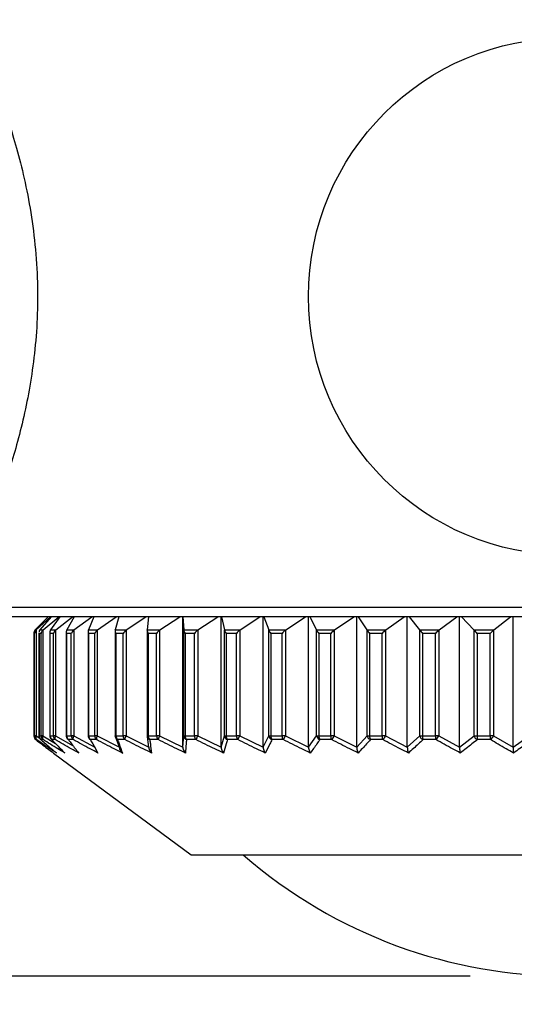
# Model space of a CAD drawing. Extents: x 1.31 to 10.51, y 0.23 to 7.53.
# Drawn here: x 2.82 to 3.08, y 1.77 to 2.28 of the extents above; entities that cross this region are included whole.
import ezdxf

# ---------------------------------------------------------------- set-up
doc = ezdxf.new("R2010")
doc.units = 0
doc.linetypes.add('SLD-SOLID', pattern=[0])
doc.layers.get('0').update_dxf_attribs({"linetype": 'CONTINUOUS'})
doc.styles.add('SLDTEXTSTYLE3', font='TXT', dxfattribs={"width": 0.75})
doc.dimstyles.new('SLDDIMSTYLE1', dxfattribs={"dimtxt": 0.1377952755905512, "dimasz": 0.156, "dimexe": 0, "dimexo": 0.0625, "dimgap": 0.0344488188976378, "dimtad": 0, "dimtih": 1, "dimtoh": 1, "dimdec": 6, "dimlfac": 2, "dimrnd": 1e-09, "dimzin": 12, "dimtxsty": 'SLDTEXTSTYLE3', "dimsah": 1, "dimcen": 0.09, "dimazin": 3, "dimtfac": 1, "dimtofl": 0, "dimtmove": 0, "dimatfit": 3, "dimtolj": 1, "dimtzin": 12})

# ---------------------------------------------------------------- blocks, each defined once
blk = doc.blocks.new('_D_1')
at = {"color": 7, "linetype": 'SLD-SOLID'}
for p, q in [((3.719364061851845, 4.003526570990067), (1.434384031033324, 4.003526570990067)), ((1.559384031033324, 4.003526570990067), (1.559384031033324, 3.133656632538881)), ((1.559384031033324, 1.786720822960275), (1.559384031033324, 2.914906632890879)), ((3.054619280366153, 1.786720822960275), (1.434384031033324, 1.786720822960275))]:
    blk.add_line(p, q, dxfattribs=at)
for points in [[(1.559384031033324, 4.003526570990067), (1.533384031033324, 3.847526570990067), (1.585384031033324, 3.847526570990067)], [(1.559384031033324, 1.786720822960275), (1.585384031033324, 1.942720822960275), (1.533384031033324, 1.942720822960275)]]:
    blk.add_solid(points, dxfattribs=at)
at = {"color": 7, "linetype": 'SLD-SOLID', "insert": (1.312596510277156, 3.092534070472724), "char_height": 0.1377952755905512, "attachment_point": 1, "style": 'SLDTEXTSTYLE3'}
blk.add_mtext('4 3/8"', dxfattribs=at)
blk = doc.blocks.new('_D_3')
at = {"color": 7, "linetype": 'SLD-SOLID'}
for p, q in [((2.408994280366153, 2.086720822960275), (2.408994280366152, 1.464664121450908)), ((3.800244280366152, 2.086720822960274), (3.800244280366152, 1.464664121450907)), ((2.408994280366152, 1.589664121450908), (2.916730619992184, 1.589664121450908)), ((3.800244280366152, 1.589664121450907), (3.41030566150452, 1.589664121450908))]:
    blk.add_line(p, q, dxfattribs=at)
for points in [[(2.408994280366152, 1.589664121450908), (2.564994280366153, 1.563664121450908), (2.564994280366153, 1.615664121450908)], [(3.800244280366152, 1.589664121450907), (3.644244280366152, 1.615664121450907), (3.644244280366152, 1.563664121450907)]]:
    blk.add_solid(points, dxfattribs=at)
at = {"color": 7, "linetype": 'SLD-SOLID', "insert": (2.916730619992183, 1.657916559208752), "char_height": 0.1377952755905512, "attachment_point": 1, "style": 'SLDTEXTSTYLE3'}
blk.add_mtext('2 3/4"', dxfattribs=at)

msp = doc.modelspace()

# ---------------------------------------------------------------- linework, layer by layer
at = {"color": 8, "linetype": 'SLD-SOLID'}
for p, q in [((2.807744280366152, 1.976720822960275), (3.104619280366153, 1.976720822960275)), ((2.832463740656861, 1.910482447102278), (2.832489836622831, 1.910482447102278)), ((2.83448734355544, 1.910482447102278), (2.841056235528659, 1.906417630427667)), ((2.838045783992131, 1.910482447102278), (2.838123091364846, 1.910482447102278)), ((2.840979304530214, 1.910482447102278), (2.85008381653334, 1.905247441183529)), ((2.846521071814605, 1.910482447102278), (2.846676134121473, 1.910482447102278)), ((2.857796747097335, 1.910482447102278), (2.858055255966429, 1.910482447102278)), ((2.871749271182335, 1.910482447102278), (2.872135784859548, 1.910482447102278)), ((2.888225777295976, 1.910482447102278), (2.888763451579736, 1.910482447102278))]:
    msp.add_line(p, q, dxfattribs=at)
at = {"color": 7, "linetype": 'SLD-SOLID'}
for p, q in [((3.104619280366153, 1.971720822960275), (2.812744280366152, 1.971720822960275)), ((2.837122318844666, 1.971720822960275), (2.830504575833861, 1.96495305600714)), ((2.831048546434697, 1.964953056007309), (2.838454423374809, 1.971720822960275)), ((2.838720967002291, 1.971720822960275), (2.832963863298254, 1.96495305600714)), ((2.834589815244678, 1.964953056007309), (2.842702685776726, 1.971720822960275)), ((2.843232852723929, 1.971720822960275), (2.838399464359594, 1.96495305600714)), ((2.841089583381829, 1.964953056007309), (2.849820561198536, 1.971720822960275)), ((2.850608542845443, 1.971720822960275), (2.846751825435179, 1.96495305600714)), ((2.850476638026274, 1.964953056007309), (2.859730064707606, 1.971720822960275)), ((2.860767227762397, 1.971720822960275), (2.857929436309222, 1.964953056007139)), ((2.862648132642962, 1.964953056007309), (2.872322625709794, 1.971720822960275)), ((2.873597606797, 1.971720822960275), (2.871809832737923, 1.96495305600714)), ((2.877470713789824, 1.964953056007309), (2.887460277471598, 1.971720822960275)), ((2.888959107631621, 1.971720822960275), (2.888240938193346, 1.964953056007139)), ((2.894781982165989, 1.964953056007309), (2.904977168712557, 1.971720822960275)), ((2.906625340786972, 1.904587231512007), (2.906625340786972, 1.971720822960275)), ((2.906683426448514, 1.971720822960275), (2.907042730045694, 1.96495305600714)), ((2.914392271892513, 1.964953056007309), (2.92468138070659, 1.971720822960275)), ((2.926344736422597, 1.904587231512007), (2.926344736422597, 1.971720822960275)), ((2.926576371901668, 1.971720822960275), (2.928009211928905, 1.96495305600714)), ((2.936086728531434, 1.964953056007309), (2.94635702998372, 1.971720822960275)), ((2.948017345268013, 1.904587231512007), (2.948017345268013, 1.971720822960275)), ((2.948419992717833, 1.971720822960275), (2.950910670679946, 1.96495305600714)), ((2.959627663075961, 1.964953056007309), (2.969766633594545, 1.971720822960275)), ((2.971405717685427, 1.904587231512007), (2.971405717685427, 1.971720822960275)), ((2.971974965616276, 1.971720822960275), (2.975496193124304, 1.96495305600714)), ((2.984757156120966, 1.964953056007309), (2.994653711023131, 1.971720822960275)), ((2.996253605772301, 1.904587231512007), (2.996253605772301, 1.971720822960275)), ((2.996983217384725, 1.971720822960275), (3.001496415133228, 1.96495305600714)), ((3.011199883681963, 1.964953056007309), (3.020745594241212, 1.971720822960275)), ((3.022288770867001, 1.904587231512007), (3.022288770867001, 1.971720822960275)), ((3.023170752383494, 1.971720822960275), (3.028626472833489, 1.96495305600714)), ((3.038666133702297, 1.964953056007309), (3.047756415116177, 1.971720822960275)), ((3.049225966252539, 1.904587231512007), (3.049225966252539, 1.971720822960275)), ((3.05025065449904, 1.971720822960275), (3.056589123635596, 1.964953056007139)), ((3.066854980199064, 1.964953056007309), (3.075390237442139, 1.971720822960275)), ((3.076770062379303, 1.904587231512007), (3.076770062379303, 1.971720822960275)), ((2.829836099843696, 1.963217108203513), (2.829836099843696, 1.910482447102278)), ((2.830196901637723, 1.963185289054342), (2.829838089013215, 1.963185289054342)), ((2.829838089013215, 1.963185289054342), (2.829838089013215, 1.910482447102278)), ((2.830196901637723, 1.910482447102278), (2.830196901637723, 1.963185289054342)), ((2.830420988735899, 1.964861673801737), (2.830504575833861, 1.96495305600714)), ((2.830504575833861, 1.96495305600714), (2.831048546434697, 1.964953056007309)), ((2.831048546434697, 1.964953056007309), (2.830955004609107, 1.964861673801736)), ((2.830955004609106, 1.964861673801737), (2.830955004609106, 1.910482447102278)), ((2.832463740656861, 1.963537951547548), (2.832463740656861, 1.910482447102278)), ((2.833562343270154, 1.963185289054342), (2.832489836622831, 1.963185289054342)), ((2.832489836622831, 1.963185289054342), (2.832489836622831, 1.910482447102278)), ((2.832891146725474, 1.964861673801737), (2.832963863298254, 1.964953056007139)), ((2.832963863298254, 1.96495305600714), (2.834589815244678, 1.964953056007309)), ((2.833562343270154, 1.910482447102278), (2.833562343270154, 1.963185289054342)), ((2.834589815244678, 1.964953056007309), (2.834487343555441, 1.964861673801736)), ((2.83448734355544, 1.964861673801737), (2.83448734355544, 1.910482447102278)), ((2.838045783992131, 1.963794212125235), (2.838045783992131, 1.910482447102278)), ((2.83989754142772, 1.963185289054342), (2.838123091364846, 1.963185289054342)), ((2.838123091364846, 1.963185289054342), (2.838123091364846, 1.910482447102278)), ((2.838338415009984, 1.964861673801737), (2.838399464359594, 1.96495305600714)), ((2.838399464359594, 1.96495305600714), (2.841089583381829, 1.964953056007309)), ((2.83989754142772, 1.910482447102278), (2.83989754142772, 1.963185289054342)), ((2.841089583381829, 1.964953056007309), (2.840979304530214, 1.964861673801736)), ((2.840979304530214, 1.964861673801737), (2.840979304530214, 1.910482447102278)), ((2.846521071814605, 1.964047335018992), (2.846521071814605, 1.910482447102278)), ((2.849133086353681, 1.963185289054342), (2.846676134121473, 1.963185289054342)), ((2.846676134121473, 1.963185289054342), (2.846676134121473, 1.910482447102278)), ((2.846703112178188, 1.964861673801737), (2.846751825435179, 1.96495305600714)), ((2.846751825435179, 1.96495305600714), (2.850476638026274, 1.964953056007309)), ((2.849133086353681, 1.910482447102278), (2.849133086353681, 1.963185289054342)), ((2.850476638026274, 1.964953056007309), (2.850359760250459, 1.964861673801736)), ((2.850359760250458, 1.964861673801737), (2.850359760250458, 1.910482447102278)), ((2.857796747097335, 1.964268585974945), (2.857796747097335, 1.910482447102278)), ((2.857893592857489, 1.964861673801737), (2.857929436309222, 1.96495305600714)), ((2.857929436309222, 1.964953056007139), (2.862648132642962, 1.964953056007309)), ((2.861167791485165, 1.963185289054342), (2.858055255966429, 1.963185289054342)), ((2.858055255966429, 1.963185289054342), (2.858055255966429, 1.910482447102278)), ((2.861167791485165, 1.910482447102278), (2.861167791485165, 1.963185289054342)), ((2.862648132642962, 1.964953056007309), (2.862525936480315, 1.964861673801736)), ((2.862525936480314, 1.964861673801737), (2.862525936480314, 1.910482447102278)), ((2.871749271182335, 1.964491826529752), (2.871749271182335, 1.910482447102278)), ((2.871787251799804, 1.964861673801737), (2.871809832737923, 1.96495305600714)), ((2.871809832737923, 1.96495305600714), (2.877470713789824, 1.964953056007309)), ((2.875869802074329, 1.963185289054342), (2.872135784859548, 1.963185289054342)), ((2.872135784859548, 1.963185289054342), (2.872135784859548, 1.910482447102278)), ((2.875869802074329, 1.910482447102278), (2.875869802074329, 1.963185289054342)), ((2.877470713789824, 1.964953056007309), (2.877344538047074, 1.964861673801736)), ((2.877344538047073, 1.964861673801737), (2.877344538047073, 1.910482447102278)), ((2.888225777295976, 1.964861673801737), (2.888225777295976, 1.910482447102278)), ((2.888231867170326, 1.964861673801737), (2.888240938193346, 1.964953056007139)), ((2.888240938193346, 1.964953056007139), (2.894781982165989, 1.964953056007309)), ((2.893078039816564, 1.963185289054342), (2.888763451579736, 1.963185289054342)), ((2.888763451579736, 1.963185289054342), (2.888763451579736, 1.910482447102278)), ((2.893078039816564, 1.910482447102278), (2.893078039816564, 1.963185289054342)), ((2.894781982165989, 1.964953056007309), (2.894653209250979, 1.964861673801736)), ((2.894653209250978, 1.964861673801737), (2.894653209250978, 1.910482447102278)), ((2.907042730045694, 1.96495305600714), (2.914392271892513, 1.964953056007309)), ((2.9070472683218, 1.964861673801737), (2.907042730045694, 1.964953056007139)), ((2.9070472683218, 1.910482447102278), (2.9070472683218, 1.964861673801737)), ((2.91260396765811, 1.963185289054342), (2.907756079930845, 1.963185289054342)), ((2.907756079930845, 1.963185289054342), (2.907756079930845, 1.910482447102278)), ((2.91260396765811, 1.910482447102278), (2.91260396765811, 1.963185289054342)), ((2.914392271892513, 1.964953056007309), (2.914262312668246, 1.964861673801736)), ((2.914262312668245, 1.964861673801737), (2.914262312668245, 1.910482447102278)), ((2.928027309781832, 1.964861673801737), (2.928009211928905, 1.96495305600714)), ((2.928009211928905, 1.96495305600714), (2.936086728531434, 1.964953056007309)), ((2.928027309781832, 1.910482447102278), (2.928027309781832, 1.964861673801737)), ((2.934233655447474, 1.963185289054342), (2.928905582702195, 1.963185289054342)), ((2.928905582702195, 1.963185289054342), (2.928905582702195, 1.910482447102278)), ((2.934233655447474, 1.910482447102278), (2.934233655447474, 1.963185289054342)), ((2.936086728531434, 1.964953056007309), (2.935957006858369, 1.964861673801736)), ((2.935957006858367, 1.964861673801737), (2.935957006858367, 1.910482447102278)), ((2.950942129825832, 1.964861673801737), (2.950910670679946, 1.96495305600714)), ((2.950910670679946, 1.96495305600714), (2.959627663075961, 1.964953056007309)), ((2.950942129825832, 1.910482447102278), (2.950942129825832, 1.964861673801737)), ((2.95773012379893, 1.963185289054342), (2.951980241515608, 1.963185289054342)), ((2.951980241515608, 1.963185289054342), (2.951980241515608, 1.910482447102278)), ((2.95773012379893, 1.910482447102278), (2.95773012379893, 1.963185289054342)), ((2.959627663075961, 1.964953056007309), (2.959499600211891, 1.964861673801736)), ((2.959499600211891, 1.964861673801737), (2.959499600211891, 1.910482447102278)), ((2.975540668890163, 1.964861673801737), (2.975496193124304, 1.96495305600714)), ((2.975496193124304, 1.96495305600714), (2.984757156120966, 1.964953056007309)), ((2.975540668890163, 1.910482447102278), (2.975540668890163, 1.964861673801737)), ((2.98283594048827, 1.963185289054342), (2.976727245580439, 1.963185289054342)), ((2.976727245580439, 1.963185289054342), (2.976727245580439, 1.910482447102278)), ((2.98283594048827, 1.910482447102278), (2.98283594048827, 1.963185289054342)), ((2.984757156120966, 1.964953056007309), (2.98463215514943, 1.964861673801736)), ((2.98463215514943, 1.964861673801737), (2.98463215514943, 1.910482447102278)), ((3.001553420233261, 1.964861673801737), (3.001496415133227, 1.96495305600714)), ((3.001496415133228, 1.96495305600714), (3.011199883681963, 1.964953056007309)), ((3.001553420233261, 1.910482447102278), (3.001553420233261, 1.964861673801737)), ((3.009276040934114, 1.963185289054342), (3.002875461541512, 1.963185289054342)), ((3.002875461541512, 1.963185289054342), (3.002875461541513, 1.910482447102278)), ((3.009276040934114, 1.910482447102278), (3.009276040934114, 1.963185289054342)), ((3.011199883681963, 1.964953056007309), (3.011079314139764, 1.964861673801736)), ((3.011079314139763, 1.964861673801737), (3.011079314139763, 1.910482447102278)), ((3.028695382707893, 1.964861673801738), (3.028626472833489, 1.96495305600714)), ((3.028626472833489, 1.96495305600714), (3.038666133702297, 1.964953056007309)), ((3.028695382707893, 1.910482447102278), (3.028695382707893, 1.964861673801738)), ((3.03676074186303, 1.963185289054342), (3.03013840407289, 1.963185289054342)), ((3.03013840407289, 1.963185289054342), (3.03013840407289, 1.910482447102278)), ((3.03676074186303, 1.910482447102278), (3.03676074186303, 1.963185289054342)), ((3.038666133702297, 1.964953056007309), (3.03855131657457, 1.964861673801736)), ((3.038551316574569, 1.964861673801737), (3.038551316574569, 1.910482447102278)), ((3.056669183293365, 1.964861673801737), (3.056589123635596, 1.96495305600714)), ((3.056589123635596, 1.964953056007139), (3.066854980199064, 1.964953056007309)), ((3.056669183293365, 1.910482447102278), (3.056669183293365, 1.964861673801737)), ((3.064988915140099, 1.963185289054342), (3.058217374671063, 1.963185289054342)), ((3.058217374671063, 1.963185289054342), (3.058217374671063, 1.910482447102278)), ((3.064988915140099, 1.910482447102278), (3.064988915140099, 1.963185289054342)), ((3.066854980199064, 1.964953056007309), (3.066747173446286, 1.964861673801736)), ((3.066747173446286, 1.964861673801737), (3.066747173446286, 1.910482447102278)), ((2.829836099843696, 1.910482447102278), (2.829838089013215, 1.910482447102278)), ((2.829838089013215, 1.910482447102278), (2.830196901637723, 1.910482447102278)), ((2.830955004609106, 1.910482447102278), (2.830196901637723, 1.910482447102278)), ((2.830807175424172, 1.908504470833617), (2.830852173926207, 1.908471363934877)), ((2.831209662346292, 1.908471363934877), (2.830852173926207, 1.908471363934877)), ((2.830955004609106, 1.910482447102278), (2.832894690116882, 1.909167591022934)), ((2.832489836622831, 1.910482447102278), (2.833562343270154, 1.910482447102278)), ((2.833303208552549, 1.908613588324695), (2.833494135213729, 1.908471363934877)), ((2.834562683756042, 1.908471363934877), (2.833494135213729, 1.908471363934877)), ((2.83448734355544, 1.910482447102278), (2.833562343270154, 1.910482447102278)), ((2.838123091364846, 1.910482447102278), (2.83989754142772, 1.910482447102278)), ((2.84087450175123, 1.908471363934877), (2.839106600328125, 1.908471363934877)), ((2.840979304530214, 1.910482447102278), (2.83989754142772, 1.910482447102278)), ((2.846676134121473, 1.910482447102278), (2.849133086353681, 1.910482447102278)), ((2.850075962733065, 1.908471363934877), (2.847628077927118, 1.908471363934877)), ((2.850359760250458, 1.910482447102278), (2.849133086353681, 1.910482447102278)), ((2.850359760250458, 1.910482447102278), (2.861225990199421, 1.904587231512007)), ((2.858055255966429, 1.910482447102278), (2.861167791485165, 1.910482447102278)), ((2.862066253569503, 1.908471363934877), (2.8589652049189, 1.908471363934877)), ((2.862525936480314, 1.910482447102278), (2.861167791485165, 1.910482447102278)), ((2.862525936480314, 1.910482447102278), (2.873886621545873, 1.904587231512007)), ((2.873886621545873, 1.904587231512007), (2.871787251799804, 1.910482447102278)), ((2.872135784859548, 1.910482447102278), (2.875869802074329, 1.910482447102278)), ((2.876714006125008, 1.908471363934877), (2.872993769367701, 1.908471363934877)), ((2.877344538047073, 1.910482447102278), (2.875869802074329, 1.910482447102278)), ((2.877344538047073, 1.910482447102278), (2.889075208186273, 1.904587231512007)), ((2.889075208186273, 1.904587231512007), (2.888319269919891, 1.909871474741013)), ((2.888763451579736, 1.910482447102278), (2.893078039816564, 1.910482447102278)), ((2.893858736557344, 1.908471363934877), (2.889560071385757, 1.908471363934877)), ((2.894653209250978, 1.910482447102278), (2.893078039816564, 1.910482447102278)), ((2.894653209250978, 1.910482447102278), (2.906625340786972, 1.904587231512007)), ((2.906625340786972, 1.904587231512007), (2.9070472683218, 1.910482447102278)), ((2.9070472683218, 1.910482447102278), (2.907756079930845, 1.910482447102278)), ((2.907756079930845, 1.910482447102278), (2.91260396765811, 1.910482447102278)), ((2.913312603612129, 1.908471363934877), (2.908482607101434, 1.908471363934877)), ((2.914262312668245, 1.910482447102278), (2.91260396765811, 1.910482447102278)), ((2.914262312668245, 1.910482447102278), (2.926344736422597, 1.904587231512007)), ((2.926344736422597, 1.904587231512007), (2.928027309781832, 1.910482447102278)), ((2.928027309781832, 1.910482447102278), (2.928905582702195, 1.910482447102278)), ((2.928905582702195, 1.910482447102278), (2.934233655447474, 1.910482447102278)), ((2.934862466650926, 1.908471363934877), (2.929554057253637, 1.908471363934877)), ((2.935957006858367, 1.910482447102278), (2.934233655447474, 1.910482447102278)), ((2.935957006858367, 1.910482447102278), (2.948017345268013, 1.904587231512007)), ((2.948017345268013, 1.904587231512007), (2.950942129825832, 1.910482447102278)), ((2.950942129825832, 1.910482447102278), (2.951980241515608, 1.910482447102278)), ((2.951980241515608, 1.910482447102278), (2.95773012379893, 1.910482447102278)), ((2.958272220864685, 1.908471363934877), (2.952543558625014, 1.908471363934877)), ((2.959499600211891, 1.910482447102278), (2.95773012379893, 1.910482447102278)), ((2.959499600211891, 1.910482447102278), (2.971405717685427, 1.904587231512007)), ((2.971405717685427, 1.904587231512007), (2.975540668890163, 1.910482447102278)), ((2.975540668890163, 1.910482447102278), (2.976727245580439, 1.910482447102278)), ((2.976727245580439, 1.910482447102278), (2.98283594048827, 1.910482447102278)), ((2.983285384087433, 1.908471363934877), (2.977199233427677, 1.908471363934877)), ((2.98463215514943, 1.910482447102278), (2.98283594048827, 1.910482447102278)), ((2.98463215514943, 1.910482447102278), (2.996253605772301, 1.904587231512007)), ((2.996253605772301, 1.904587231512007), (3.001553420233261, 1.910482447102278)), ((3.001553420233261, 1.910482447102278), (3.002875461541513, 1.910482447102278)), ((3.002875461541513, 1.910482447102278), (3.009276040934114, 1.910482447102278)), ((3.00962790686856, 1.908471363934877), (3.003250948928957, 1.908471363934877)), ((3.011079314139763, 1.910482447102278), (3.009276040934114, 1.910482447102278)), ((3.011079314139763, 1.910482447102278), (3.022288770867001, 1.904587231512007)), ((3.022288770867001, 1.904587231512007), (3.028695382707893, 1.910482447102278)), ((3.028695382707893, 1.910482447102278), (3.03013840407289, 1.910482447102278)), ((3.03013840407289, 1.910482447102278), (3.03676074186303, 1.910482447102278)), ((3.03701117501595, 1.908471363934877), (3.030413277082151, 1.908471363934877)), ((3.038551316574569, 1.910482447102278), (3.03676074186303, 1.910482447102278)), ((3.038551316574569, 1.910482447102278), (3.049225966252539, 1.904587231512007)), ((3.049225966252539, 1.904587231512007), (3.056669183293365, 1.910482447102278)), ((3.056669183293365, 1.910482447102278), (3.058217374671063, 1.910482447102278)), ((3.058217374671063, 1.910482447102278), (3.064988915140099, 1.910482447102278)), ((3.065135171713463, 1.908471363934877), (3.058388621735928, 1.908471363934877)), ((3.066747173446286, 1.910482447102278), (3.064988915140099, 1.910482447102278)), ((3.066747173446286, 1.910482447102278), (3.076770062379303, 1.904587231512007)), ((3.076770062379303, 1.904587231512007), (3.08516833517657, 1.910482447102278)), ((2.839970565658258, 1.901576796898413), (2.910869280366152, 1.849220822960275)), ((2.910869280366152, 1.849220822960275), (3.298369280366152, 1.849220822960275))]:
    msp.add_line(p, q, dxfattribs=at)
at = {"color": 7, "linetype": 'SLD-SOLID', "flags": 128}
msp.add_lwpolyline([(2.838728646623059, 1.908765469588761), (2.838876833228019, 1.908627679164929), (2.839106600328125, 1.908471363934877)], dxfattribs=at)
at = {"color": 7, "linetype": 'SLD-SOLID'}
msp.add_circle((3.104619280366154, 2.136720822960275), 0.1332499999999999, dxfattribs=at)
for centre, radius, start, end in [((2.832336099843697, 1.910482447102278), 0.002500000000000391, 179.9999999999999, 232.2969054673649), ((2.832338722116044, 1.910482169860649), 0.002500633118198062, 179.9936476986068, 233.5252317909338), ((2.83269857745948, 1.910481715704549), 0.002501675928673277, 179.9832488280712, 233.4754574954316), ((2.832560369674275, 1.9096640650351), 0.001801928467043224, 152.9884490386655, 221.4451362276033), ((2.834963740656861, 1.910482447102278), 0.002500000000000082, 180, 228.3780349373918), ((2.83499830999415, 1.910478827505168), 0.002508475982763842, 179.9173252160586, 233.1561025273673), ((2.83607407692696, 1.910477484885675), 0.00251173855851454, 179.8868057934063, 233.0059644570926), ((2.836182352301655, 1.909538993565493), 0.001939886395080408, 150.8993865225065, 213.3914930335394), ((2.84054578399213, 1.910482447102278), 0.002499999999999814, 180, 223.3766228685125), ((2.840649281153679, 1.910471834715078), 0.002526212079768436, 179.7593049330909, 232.3620675460331), ((2.842429621955556, 1.910469662311103), 0.002532112803635243, 179.7107089038136, 232.1091532189025), ((2.8428751980291, 1.90937537480026), 0.002195454677513208, 149.7179900782608, 204.3157424879763), ((2.849021071814605, 1.910482447102278), 0.002499999999999947, 180, 217.0144941314577), ((2.849232161130744, 1.910461497108861), 0.00255611286416455, 179.5303964626553, 231.1305597675115), ((2.848435202010334, 1.910046022150652), 0.00176946256875238, 217.1513203087822, 242.8616402211897), ((2.851698382134595, 1.910458589864884), 0.002565406714607684, 179.467164910386, 230.7709668153159), ((2.852641471275104, 1.909134893586505), 0.002649925598552105, 149.4343668815845, 194.5009216747008), ((2.860296747097335, 1.910482447102278), 0.002500000000000129, 180, 209.0197883842443), ((2.860657040648696, 1.910448266489519), 0.002602009194290081, 179.2473273404044, 229.4430462514621), ((2.859795883488454, 1.91021718193351), 0.001933366848342245, 209.3461648445809, 244.5544034381876), ((2.863783411880356, 1.910444751466052), 0.002615892010907428, 179.1743253893135, 228.9715892211179), ((2.86553874953619, 1.908735716447601), 0.003482543680938337, 149.8962421239761, 184.3533887909872), ((2.874249271182335, 1.910482447102278), 0.002500000000000504, 180, 199.2641347722794), ((2.873830662789223, 1.910357914033765), 0.002063846378633632, 199.8346070261956, 246.0774236672328), ((2.874805172605456, 1.910432721098603), 0.002669850859775605, 178.9328037262549, 227.2761071726717), ((2.878559415458295, 1.910428751919036), 0.002690149313311452, 178.8563044881001, 226.6866664538939), ((2.881866533633275, 1.907960286081674), 0.005177812307865092, 150.8492330951165, 174.3353754880707), ((2.890725777295976, 1.910482447102278), 0.002500000000000391, 180, 187.9918138507737), ((2.890409519526927, 1.910487878422682), 0.002188125413239498, 189.2841048400769, 247.1569482414586), ((2.891531364502976, 1.910415540344288), 0.002768721449497329, 178.61530019555, 224.6032026140826), ((2.895875373859198, 1.910411290480813), 0.002798238912397968, 178.5428643738363, 223.8892756121729), ((2.903189634815569, 1.905947687752839), 0.009666157653231817, 152.0216601230456, 164.8656253611024), ((2.909325796217971, 1.910590912527341), 0.002281108090832735, 182.7254102120938, 248.3065744309248), ((2.910667551044523, 1.910397475107981), 0.002912710813931944, 178.3282832420028, 221.3974026020051), ((2.915558498374941, 1.91039313030003), 0.002955880452227213, 178.268449972989, 220.5529297658204), ((2.951756968409151, 1.891546275725018), 0.04200509249552987, 153.2045560204163, 156.2385601593993), ((2.930448516474941, 1.910735477176437), 0.002434392340848998, 185.9660831164603, 248.4430360557923), ((2.932028419194721, 1.910379314927199), 0.003124539006731574, 178.108485176879, 217.6353881469675), ((2.937420582297185, 1.910375065063725), 0.003188735430795489, 178.0701750906998, 216.6559233249314), ((2.915167330080289, 1.920493917822994), 0.0230746659028625, 328.5987470410543, 334.2864076907334), ((2.953510125006447, 1.910884194080706), 0.002599230632771778, 188.8914992967796, 248.1692345843192), ((2.955421228870339, 1.910361853488975), 0.003443099881645356, 177.9928207776273, 213.3029696848595), ((2.961269446094954, 1.910357884309412), 0.003541513547129289, 177.9843661376332, 212.1872260657881), ((2.950246068348843, 1.914749866894982), 0.01019012873459438, 321.9655051693495, 335.2424266309325), ((2.978259900352927, 1.911035569407618), 0.002774916941595419, 191.4977422050523, 247.5278845452848), ((2.98066572370537, 1.910345853941963), 0.003940846055354334, 178.013680470789, 208.4021192416741), ((2.986933136045005, 1.910342338918494), 0.004099590434822697, 178.04146992856, 207.1538223375107), ((2.978204754533979, 1.91333022254278), 0.007030028707695857, 316.2781776139456, 336.1034012536106), ((3.004429994933643, 1.911188553409949), 0.002961970311230216, 193.7915802480718, 246.5429578876144), ((3.007643112401622, 1.910332015543126), 0.004770023519636774, 178.192771425639, 202.9589664004588), ((3.014322722955001, 1.91032910829915), 0.005049011012910649, 178.259655731286, 201.5887650464646), ((3.005907671376167, 1.912685558687325), 0.005621351219273021, 311.4376392951068, 336.9260726204332), ((3.031738858681316, 1.911342959480547), 0.003162787940086603, 195.7877195139516, 245.2210794839094), ((3.036451164124247, 1.910320943096915), 0.006314825651572282, 178.5344794180813, 197.031339088418), ((3.043646488591484, 1.910318770692938), 0.006887691774128565, 178.6383173594034, 195.5582881544635), ((3.034085196495963, 1.912307439442197), 0.004824606263446711, 307.3346897360905, 337.7735835923871), ((3.0598951962582, 1.911500042351014), 0.003382700066446379, 197.5070636041909, 243.5525815933607), ((3.068123300348323, 1.910313120522339), 0.009907372760428558, 179.0207120495561, 190.7134675648775), ((3.076541854284649, 1.910311777902849), 0.01155419970631079, 179.1536427706112, 189.1654139266339), ((3.06273635625537, 1.912045754759734), 0.004304716642336349, 303.8660235570604, 338.7055136587302), ((3.104619280366153, 2.040875271224313), 0.2541544482640379, 228.9456174551951, 311.0543825448065)]:
    msp.add_arc(centre, radius, start, end, dxfattribs=at)
for points, knots in [([(2.808317597683082, 2.250282474180533), (2.808195393909623, 2.250590298300731), (2.807811851123844, 2.251556420027164), (2.812083685777905, 2.240799899327034), (2.819463345119577, 2.21941379717463), (2.827645314266571, 2.187783629777447), (2.832395814916067, 2.149878820424794), (2.831407606788803, 2.111674994014535), (2.825615116358303, 2.076918510091759), (2.817996873841082, 2.049190293660153), (2.811819379113025, 2.032200648554458), (2.810853638427491, 2.029718400659559), (2.810844840688506, 2.029695787789041)], [0, 0, 0, 0, 0.05340376187994578, 0.1676104347908505, 0.2839754651369236, 0.4071485523317663, 0.5305452933791297, 0.6450810517048653, 0.7557979086608261, 0.8733815862002442, 0.9988465270522443, 1, 1, 1, 1]), ([(2.830420988735899, 1.964861673801737), (2.830240114789051, 1.964593263236976), (2.829891628765518, 1.964076122255549), (2.829827540480811, 1.963482440908777), (2.829837717003966, 1.96319576854418), (2.829838089013215, 1.963185289054342)], [0, 0, 0, 0, 0.5097256698188983, 0.982077711369433, 1, 1, 1, 1]), ([(2.830955004609106, 1.964861673801737), (2.830746234541082, 1.964593263236977), (2.830344001648473, 1.964076122255555), (2.830217594621206, 1.963482440908763), (2.830197631405708, 1.963195768544179), (2.830196901637723, 1.963185289054342)], [0, 0, 0, 0, 0.5097256698189078, 0.9820777113694771, 1, 1, 1, 1]), ([(2.832497504881871, 1.963537951547548), (2.832484856937427, 1.963431281204333), (2.83247098099958, 1.963314254199737), (2.83248830360599, 1.963195774294587), (2.832489836622831, 1.963185289054342)], [0, 0, 0, 0, 0.9115019527495244, 1, 1, 1, 1]), ([(2.832891146725474, 1.964861673801737), (2.832713912449589, 1.964597136281902), (2.832520801070437, 1.964308900809177), (2.832513844957617, 1.963985795194779), (2.832513273044548, 1.963959230311711)], [0, 0, 0, 0, 0.9177826633653127, 1, 1, 1, 1]), ([(2.83448734355544, 1.964861673801737), (2.834252964694792, 1.964593263236982), (2.83380139188085, 1.964076122255567), (2.833614051052869, 1.963482440908736), (2.833564166819883, 1.963195768544179), (2.833562343270154, 1.963185289054342)], [0, 0, 0, 0, 0.5097256698188859, 0.982077711369471, 1, 1, 1, 1]), ([(2.838338415009984, 1.964861673801737), (2.838218951036342, 1.964593263236982), (2.83798878231467, 1.964076122255565), (2.838050747538805, 1.963482440908741), (2.838120540055209, 1.963195768544179), (2.838123091364846, 1.963185289054342)], [0, 0, 0, 0, 0.5097256698188841, 0.9820777113694376, 1, 1, 1, 1]), ([(2.840979304530214, 1.964861673801737), (2.840721884780787, 1.964593263236977), (2.840225919571761, 1.964076122255553), (2.839979697488372, 1.963482440908768), (2.839900438779999, 1.963195768544179), (2.83989754142772, 1.963185289054342)], [0, 0, 0, 0, 0.5097256698188964, 0.982077711369499, 1, 1, 1, 1]), ([(2.846703112178188, 1.964861673801737), (2.846616489236059, 1.964593263236981), (2.846449594638052, 1.964076122255564), (2.846573913559854, 1.963482440908743), (2.846672529165553, 1.963195768544179), (2.846676134121473, 1.963185289054342)], [0, 0, 0, 0, 0.5097256698188875, 0.9820777113694977, 1, 1, 1, 1]), ([(2.850359760250458, 1.964861673801737), (2.850082119956895, 1.964593263236979), (2.8495471962514, 1.964076122255559), (2.849244790573284, 1.963482440908753), (2.849137025764513, 1.963195768544179), (2.849133086353681, 1.963185289054342)], [0, 0, 0, 0, 0.5097256698188959, 0.9820777113694524, 1, 1, 1, 1]), ([(2.857893592857489, 1.964861673801737), (2.857840760005951, 1.964593263236976), (2.857738968063745, 1.96407612225555), (2.857924278619109, 1.963482440908774), (2.858050636860878, 1.96319576854418), (2.858055255966429, 1.963185289054342)], [0, 0, 0, 0, 0.5097256698189135, 0.9820777113695057, 1, 1, 1, 1]), ([(2.862525936480314, 1.964861673801737), (2.862231117527774, 1.964593263236978), (2.861663096061869, 1.964076122255556), (2.861307820008907, 1.963482440908761), (2.86117272979354, 1.96319576854418), (2.861167791485165, 1.963185289054342)], [0, 0, 0, 0, 0.5097256698188957, 0.9820777113694856, 1, 1, 1, 1]), ([(2.87179570791581, 1.964491826529752), (2.871788975047036, 1.964343217651033), (2.871770910575772, 1.963944495960521), (2.871977635429202, 1.963482405099014), (2.872130207491197, 1.963195767281297), (2.872135784859548, 1.963185289054342)], [0, 0, 0, 0, 0.3640486122342899, 0.9767523942721436, 1, 1, 1, 1]), ([(2.877344538047073, 1.964861673801737), (2.877035770533691, 1.964593263236979), (2.87644087466942, 1.964076122255559), (2.876036620720411, 1.963482440908755), (2.875875685175107, 1.963195768544179), (2.875869802074329, 1.963185289054342)], [0, 0, 0, 0, 0.5097256698188816, 0.9820777113694742, 1, 1, 1, 1]), ([(2.888231867170326, 1.964861673801737), (2.88824797449003, 1.964593263236981), (2.888279008123623, 1.964076122255564), (2.888579565049687, 1.963482440908744), (2.888756966555348, 1.963195768544179), (2.888763451579736, 1.963185289054342)], [0, 0, 0, 0, 0.5097256698189099, 0.9820777113694374, 1, 1, 1, 1]), ([(2.894653209250978, 1.964861673801737), (2.894333876098245, 1.96459326323698), (2.893718623639188, 1.964076122255562), (2.893269820884988, 1.963482440908749), (2.893084803253263, 1.963195768544179), (2.893078039816564, 1.963185289054342)], [0, 0, 0, 0, 0.5097256698189045, 0.9820777113694633, 1, 1, 1, 1]), ([(2.9070472683218, 1.964861673801737), (2.907097770399204, 1.964593263236979), (2.907195071687984, 1.96407612225556), (2.907548620687876, 1.963482440908751), (2.907748763580649, 1.963195768544179), (2.907756079930845, 1.963185289054342)], [0, 0, 0, 0, 0.5097256698188865, 0.9820777113695015, 1, 1, 1, 1]), ([(2.914262312668245, 1.964861673801737), (2.91393591255701, 1.964593263236977), (2.913307044337862, 1.964076122255552), (2.912818609955345, 1.963482440908769), (2.912611537329102, 1.963195768544179), (2.91260396765811, 1.963185289054342)], [0, 0, 0, 0, 0.5097256698189169, 0.9820777113694765, 1, 1, 1, 1]), ([(2.928027309781832, 1.964861673801737), (2.928111653305611, 1.96459326323698), (2.928274156196295, 1.964076122255562), (2.928676823713183, 1.963482440908748), (2.928897515185656, 1.963195768544179), (2.928905582702195, 1.963185289054342)], [0, 0, 0, 0, 0.5097256698188822, 0.9820777113694907, 1, 1, 1, 1]), ([(2.935957006858367, 1.964861673801737), (2.935627115896549, 1.96459326323698), (2.934991521929113, 1.96407612225556), (2.93446880730761, 1.963482440908751), (2.934241948417859, 1.963195768544179), (2.934233655447474, 1.963185289054342)], [0, 0, 0, 0, 0.5097256698189039, 0.9820777113694614, 1, 1, 1, 1]), ([(2.950942129825832, 1.964861673801737), (2.951059390710688, 1.964593263236981), (2.9512853147876, 1.964076122255564), (2.951732689111907, 1.963482440908743), (2.951971511222123, 1.963195768544179), (2.951980241515608, 1.963185289054342)], [0, 0, 0, 0, 0.5097256698188997, 0.9820777113694468, 1, 1, 1, 1]), ([(2.959499600211891, 1.964861673801737), (2.959169832753901, 1.964593263236982), (2.95853447673869, 1.964076122255566), (2.957983208848985, 1.963482440908739), (2.95773904920919, 1.963195768544178), (2.95773012379893, 1.963185289054342)], [0, 0, 0, 0, 0.509725669818886, 0.98207771136947, 1, 1, 1, 1]), ([(2.975540668890163, 1.964861673801737), (2.975689562401303, 1.96459326323698), (2.97597643239298, 1.964076122255563), (2.976463611997989, 1.963482440908747), (2.976717948160932, 1.963195768544179), (2.976727245580439, 1.963185289054342)], [0, 0, 0, 0, 0.5097256698188984, 0.982077711369464, 1, 1, 1, 1]), ([(2.98463215514943, 1.964861673801737), (2.984306124196547, 1.964593263236981), (2.983677967227024, 1.964076122255564), (2.98310418587546, 1.963482440908743), (2.98284540054974, 1.963195768544179), (2.98283594048827, 1.963185289054342)], [0, 0, 0, 0, 0.509725669818908, 0.9820777113694477, 1, 1, 1, 1]), ([(3.001553420233261, 1.964861673801737), (3.001732315062218, 1.964593263236979), (3.002076987960997, 1.964076122255559), (3.002598635205017, 1.963482440908755), (3.002865698860456, 1.96319576854418), (3.002875461541512, 1.963185289054342)], [0, 0, 0, 0, 0.5097256698189029, 0.9820777113694663, 1, 1, 1, 1]), ([(3.011079314139763, 1.964861673801737), (3.010760591755338, 1.964593263236978), (3.010146516050715, 1.964076122255554), (3.009556507705828, 1.963482440908766), (3.009285932000382, 1.963195768544179), (3.009276040934114, 1.963185289054342)], [0, 0, 0, 0, 0.5097256698189189, 0.9820777113694759, 1, 1, 1, 1]), ([(3.028695382707893, 1.964861673801738), (3.028902318845488, 1.964593263236981), (3.029301018342968, 1.964076122255562), (3.029851417949603, 1.963482440908748), (3.030128283092262, 1.963195768544179), (3.03013840407289, 1.963185289054342)], [0, 0, 0, 0, 0.5097256698189053, 0.9820777113694855, 1, 1, 1, 1]), ([(3.038551316574569, 1.964861673801737), (3.03824339474774, 1.964593263236977), (3.037650128249937, 1.964076122255554), (3.037050357166638, 1.963482440908765), (3.036770955565504, 1.96319576854418), (3.03676074186303, 1.963185289054342)], [0, 0, 0, 0, 0.509725669818915, 0.982077711369472, 1, 1, 1, 1]), ([(3.056669183293365, 1.964861673801737), (3.056901893503966, 1.964593263236978), (3.057350251365009, 1.964076122255556), (3.057923373041042, 1.963482440908763), (3.058207006278445, 1.96319576854418), (3.058217374671063, 1.963185289054342)], [0, 0, 0, 0, 0.5097256698189132, 0.9820777113694852, 1, 1, 1, 1]), ([(3.066747173446286, 1.964861673801737), (3.06645342583302, 1.96459326323698), (3.065887468493932, 1.964076122255561), (3.06528450588975, 1.963482440908749), (3.064999339575319, 1.963195768544179), (3.064988915140099, 1.963185289054342)], [0, 0, 0, 0, 0.509725669818893, 0.9820777113694448, 1, 1, 1, 1]), ([(2.830852173926207, 1.908471363934877), (2.831809671313948, 1.907733459423769), (2.834838108361353, 1.905399565475338), (2.837886191434059, 1.90312928527306), (2.839970565658257, 1.901576796898413)], [0, 0, 0, 0, 0.3161688266102211, 1, 1, 1, 1]), ([(2.841420339008078, 1.901576796898413), (2.840340291607008, 1.902291924863165), (2.836924247038684, 1.904553778368135), (2.833530447602576, 1.906880369083469), (2.831209662346292, 1.908471363934877)], [0, 0, 0, 0, 0.3161690017411199, 1, 1, 1, 1]), ([(2.833494135213729, 1.908471363934877), (2.834326451017388, 1.907733459423769), (2.836958955342948, 1.905399565475338), (2.839608498679379, 1.90312928527306), (2.841420339008078, 1.901576796898413)], [0, 0, 0, 0, 0.3161688266102218, 1, 1, 1, 1]), ([(2.845753775037339, 1.901576796898413), (2.844570017140409, 1.902291924863165), (2.840825950231855, 1.904553778368135), (2.837106297557513, 1.90688036908347), (2.834562683756042, 1.908471363934877)], [0, 0, 0, 0, 0.3161690017411215, 1, 1, 1, 1]), ([(2.839106600328125, 1.908471363934877), (2.839804615521583, 1.907733459423769), (2.84201234485702, 1.905399565475338), (2.844234319505932, 1.903129285273061), (2.845753775037339, 1.901576796898413)], [0, 0, 0, 0, 0.316168826610223, 1, 1, 1, 1]), ([(2.852923395714071, 1.901576796898413), (2.851648896820518, 1.902291924863165), (2.84761782835228, 1.904553778368135), (2.843613075732793, 1.90688036908347), (2.84087450175123, 1.908471363934877)], [0, 0, 0, 0, 0.3161690017411223, 1, 1, 1, 1]), ([(2.847628077927118, 1.908471363934877), (2.848184144909848, 1.907733459423769), (2.849942910910565, 1.905399565475338), (2.851712972452725, 1.90312928527306), (2.852923395714071, 1.901576796898413)], [0, 0, 0, 0, 0.3161688266102222, 1, 1, 1, 1]), ([(2.862850649173802, 1.901576796898413), (2.86149937296021, 1.902291924863165), (2.857225468161981, 1.904553778368135), (2.852979492505096, 1.90688036908347), (2.850075962733065, 1.908471363934877)], [0, 0, 0, 0, 0.3161690017411208, 1, 1, 1, 1]), ([(2.8589652049189, 1.908471363934877), (2.859373231304673, 1.907733459423769), (2.860663764562323, 1.905399565475338), (2.861962519833064, 1.903129285273061), (2.862850649173802, 1.901576796898413)], [0, 0, 0, 0, 0.3161688266102213, 0.9999999999999999, 0.9999999999999999, 0.9999999999999999, 0.9999999999999999]), ([(2.875426770350215, 1.901576796898413), (2.874013521681552, 1.902291924863165), (2.869543606348674, 1.904553778368135), (2.865102927452215, 1.90688036908347), (2.862066253569503, 1.908471363934877)], [0, 0, 0, 0, 0.3161690017411215, 1, 1, 1, 1]), ([(2.872993769367701, 1.908471363934877), (2.87324928473405, 1.907733459423769), (2.8740574458962, 1.905399565475337), (2.874870665460997, 1.90312928527306), (2.875426770350215, 1.901576796898413)], [0, 0, 0, 0, 0.3161688266102231, 1, 1, 1, 1]), ([(2.890513972627978, 1.901576796898413), (2.8890542353524, 1.902291924863164), (2.88443728281265, 1.904553778368135), (2.879850553683879, 1.90688036908347), (2.876714006125008, 1.908471363934877)], [0, 0, 0, 0, 0.3161690017411205, 1, 1, 1, 1]), ([(2.889560071385757, 1.908471363934877), (2.889660276252858, 1.907733459423769), (2.889977210936696, 1.905399565475339), (2.890295984991818, 1.90312928527306), (2.890513972627978, 1.901576796898413)], [0, 0, 0, 0, 0.31616882661022, 0.9999999999999999, 0.9999999999999999, 0.9999999999999999, 0.9999999999999999]), ([(2.907946957461737, 1.901576796898413), (2.906456724766304, 1.902291924863165), (2.901743319317867, 1.904553778368135), (2.897060793120953, 1.90688036908347), (2.893858736557344, 1.908471363934877)], [0, 0, 0, 0, 0.3161690017411188, 0.9999999999999999, 0.9999999999999999, 0.9999999999999999, 0.9999999999999999]), ([(2.908482607101434, 1.908471363934877), (2.908426403603794, 1.907733459423769), (2.908248639406602, 1.905399565475338), (2.908069475396794, 1.90312928527306), (2.907946957461737, 1.901576796898413)], [0, 0, 0, 0, 0.3161688266102192, 1, 1, 1, 1]), ([(2.927534725421567, 1.901576796898413), (2.926030324607541, 1.902291924863164), (2.921272107306854, 1.904553778368135), (2.916545086778692, 1.906880369083469), (2.913312603612129, 1.908471363934877)], [0, 0, 0, 0, 0.3161690017411211, 1, 1, 1, 1]), ([(2.929554057253637, 1.908471363934877), (2.929342061168537, 1.907733459423769), (2.928671545712058, 1.905399565475337), (2.927996406595704, 1.90312928527306), (2.927534725421567, 1.901576796898413)], [0, 0, 0, 0, 0.3161688266102213, 1, 1, 1, 1]), ([(2.949062668822694, 1.901576796898413), (2.947560582420211, 1.902291924863165), (2.942809685291741, 1.904553778368135), (2.93808996065843, 1.90688036908347), (2.934862466650926, 1.908471363934877)], [0, 0, 0, 0, 0.3161690017411201, 1, 1, 1, 1]), ([(2.952543558625014, 1.908471363934877), (2.952178092625926, 1.907733459423769), (2.951022172217816, 1.905399565475338), (2.949858454960357, 1.90312928527306), (2.949062668822694, 1.901576796898413)], [0, 0, 0, 0, 0.3161688266102206, 0.9999999999999999, 0.9999999999999999, 0.9999999999999999, 0.9999999999999999]), ([(2.972294923012206, 1.901576796898413), (2.970811608194222, 1.902291924863165), (2.966120083061098, 1.904553778368135), (2.961459364613387, 1.90688036908347), (2.958272220864685, 1.908471363934877)], [0, 0, 0, 0, 0.3161690017411206, 1, 1, 1, 1]), ([(2.977199233427677, 1.908471363934877), (2.976684301636567, 1.907733459423769), (2.975055640782709, 1.905399565475338), (2.97341609531394, 1.903129285273061), (2.972294923012206, 1.901576796898413)], [0, 0, 0, 0, 0.3161688266102205, 0.9999999999999999, 0.9999999999999999, 0.9999999999999999, 0.9999999999999999]), ([(2.996976950551539, 1.901576796898413), (2.995528658825605, 1.902291924863165), (2.990947907018949, 1.904553778368135), (2.986397258563469, 1.90688036908347), (2.983285384087433, 1.908471363934877)], [0, 0, 0, 0, 0.3161690017411203, 1, 1, 1, 1]), ([(3.003250948928957, 1.908471363934877), (3.002592193046284, 1.907733459423769), (3.000508635695812, 1.905399565475337), (2.998411225218987, 1.90312928527306), (2.996976950551539, 1.901576796898413)], [0, 0, 0, 0, 0.3161688266102215, 1, 1, 1, 1]), ([(3.022838329981927, 1.901576796898413), (3.021440929135265, 1.902291924863165), (3.017021138330456, 1.904553778368135), (3.01263041772397, 1.90688036908347), (3.00962790686856, 1.908471363934877)], [0, 0, 0, 0, 0.3161690017411221, 0.9999999999999999, 0.9999999999999999, 0.9999999999999999, 0.9999999999999999]), ([(3.030413277082151, 1.908471363934877), (3.029617914575218, 1.907733459423769), (3.027102288618477, 1.905399565475338), (3.02456999280169, 1.90312928527306), (3.022838329981927, 1.901576796898413)], [0, 0, 0, 0, 0.3161688266102214, 1, 1, 1, 1]), ([(3.049595718618489, 1.901576796898413), (3.048264518867201, 1.902291924863165), (3.044054113217196, 1.904553778368135), (3.039871426113486, 1.90688036908347), (3.03701117501595, 1.908471363934877)], [0, 0, 0, 0, 0.3161690017411222, 1, 1, 1, 1]), ([(3.058388621735928, 1.908471363934877), (3.057465366762802, 1.907733459423769), (3.054545233924202, 1.905399565475338), (3.05160579713034, 1.90312928527306), (3.049595718618489, 1.901576796898413)], [0, 0, 0, 0, 0.3161688266102221, 1, 1, 1, 1]), ([(3.076955956911978, 1.901576796898413), (3.075705543159111, 1.902291924863165), (3.071750652749296, 1.904553778368135), (3.067821825543553, 1.90688036908347), (3.065135171713463, 1.908471363934877)], [0, 0, 0, 0, 0.3161690017411226, 1, 1, 1, 1]), ([(3.086870479160046, 1.908471363934877), (3.085829447095416, 1.907733459423769), (3.082536800961413, 1.905399565475338), (3.079222428275106, 1.90312928527306), (3.076955956911978, 1.901576796898413)], [0, 0, 0, 0, 0.3161688266102221, 0.9999999999999999, 0.9999999999999999, 0.9999999999999999, 0.9999999999999999]), ([(2.873886621545873, 1.904587231512007), (2.873922821376186, 1.904253791952125), (2.874006863585648, 1.903479672375018), (2.874576130616368, 1.902447851482993), (2.875118690666464, 1.901841018181413), (2.87541646925574, 1.901585631523161), (2.875426770350215, 1.901576796898413)], [0, 0, 0, 0, 0.2771840048628613, 0.6435156185467239, 0.9876680882232488, 1, 1, 1, 1]), ([(2.889075208186273, 1.904587231512007), (2.889109025067151, 1.904253791952125), (2.889187534976216, 1.903479672375018), (2.889719328501183, 1.902447851482993), (2.890226173103061, 1.901841018181413), (2.890504349630254, 1.901585631523161), (2.890513972627978, 1.901576796898413)], [0, 0, 0, 0, 0.2771840048628039, 0.6435156185467636, 0.9876680882232504, 1, 1, 1, 1]), ([(2.906625340786972, 1.904587231512007), (2.906656404213591, 1.904253791952125), (2.906728521651266, 1.903479672375018), (2.907217015229335, 1.902447851482993), (2.907682591287475, 1.901841018181413), (2.907938117992339, 1.901585631523161), (2.907946957461737, 1.901576796898413)], [0, 0, 0, 0, 0.2771840048628069, 0.643515618546692, 0.9876680882232464, 1, 1, 1, 1]), ([(2.926344736422597, 1.904587231512007), (2.926372706057554, 1.904253791952125), (2.926437640890101, 1.903479672375017), (2.926877482483409, 1.902447851482997), (2.927296689049083, 1.901841018181405), (2.927526766327571, 1.901585631523161), (2.927534725421567, 1.901576796898413)], [0, 0, 0, 0, 0.2771840048628578, 0.6435156185467855, 0.9876680882232416, 1, 1, 1, 1]), ([(2.948017345268013, 1.904587231512007), (2.948041914670136, 1.904253791952125), (2.948098955457941, 1.903479672375018), (2.94848532606995, 1.902447851482993), (2.948853570228295, 1.901841018181412), (2.9490556773056, 1.901585631523161), (2.949062668822694, 1.901576796898413)], [0, 0, 0, 0, 0.2771840048628014, 0.6435156185467538, 0.9876680882232396, 1, 1, 1, 1]), ([(2.971405717685427, 1.904587231512007), (2.971426617667203, 1.904253791952125), (2.971475139459459, 1.903479672375019), (2.971803805932888, 1.902447851482991), (2.972117053123857, 1.901841018181415), (2.972288975672538, 1.901585631523161), (2.972294923012206, 1.901576796898413)], [0, 0, 0, 0, 0.2771840048628052, 0.6435156185466905, 0.9876680882232567, 1, 1, 1, 1]), ([(2.996253605772301, 1.904587231512007), (2.996270607349157, 1.904253791952125), (2.996310078530954, 1.903479672375018), (2.996577439927136, 1.902447851482992), (2.996832258148966, 1.901841018181414), (2.996972112549596, 1.901585631523161), (2.996976950551539, 1.901576796898413)], [0, 0, 0, 0, 0.2771840048628053, 0.6435156185467624, 0.9876680882232505, 1, 1, 1, 1]), ([(3.022288770867001, 1.904587231512006), (3.022301687766102, 1.904253791952125), (3.022331675882911, 1.903479672375019), (3.022534802934453, 1.90244785148299), (3.022728400345353, 1.901841018181417), (3.022834654323869, 1.901585631523161), (3.022838329981927, 1.901576796898413)], [0, 0, 0, 0, 0.2771840048628038, 0.643515618546753, 0.9876680882232493, 0.9999999999999999, 0.9999999999999999, 0.9999999999999999, 0.9999999999999999]), ([(3.049225966252539, 1.904587231512007), (3.049234656953637, 1.904253791952126), (3.049254833449377, 1.903479672375019), (3.049391500653786, 1.902447851482989), (3.049521756160027, 1.90184101818142), (3.049593245575597, 1.901585631523161), (3.049595718618489, 1.901576796898413)], [0, 0, 0, 0, 0.277184004862801, 0.6435156185467525, 0.9876680882232477, 1, 1, 1, 1]), ([(3.076770062379303, 1.904587231512007), (3.076774431665258, 1.904253791952126), (3.076784575482015, 1.903479672375019), (3.076853285484811, 1.902447851482992), (3.076918771979787, 1.901841018181414), (3.076954713579426, 1.901585631523161), (3.076955956911978, 1.901576796898413)], [0, 0, 0, 0, 0.277184004862856, 0.6435156185467105, 0.9876680882232384, 1, 1, 1, 1])]:
    msp.add_open_spline(points, degree=3, knots=knots, dxfattribs=at)

# ---------------------------------------------------------------- dimensions: what is measured, and where the dimension line sits
dim = msp.add_linear_dim(base=(1.559384031033324, 1.786720822960275), p1=(3.769364061851845, 4.003526570990067), p2=(3.104619280366153, 1.786720822960275), angle=90.0000000000002, dimstyle='SLDDIMSTYLE1', dxfattribs=at)
dim.commit()
dim.dimension.update_dxf_attribs({"geometry": '_D_1', "text_midpoint": (1.559384031033324, 3.02428163271488), "dimtype": 160})
dim = msp.add_linear_dim(base=(3.800244280366152, 1.589664121450908), p1=(2.408994280366153, 2.136720822960275), p2=(3.800244280366152, 2.136720822960275), dimstyle='SLDDIMSTYLE1', dxfattribs=at)
dim.commit()
dim.dimension.update_dxf_attribs({"geometry": '_D_3', "text_midpoint": (3.163518140748353, 1.589664121450908), "dimtype": 160})

doc.saveas('drawing.dxf')
